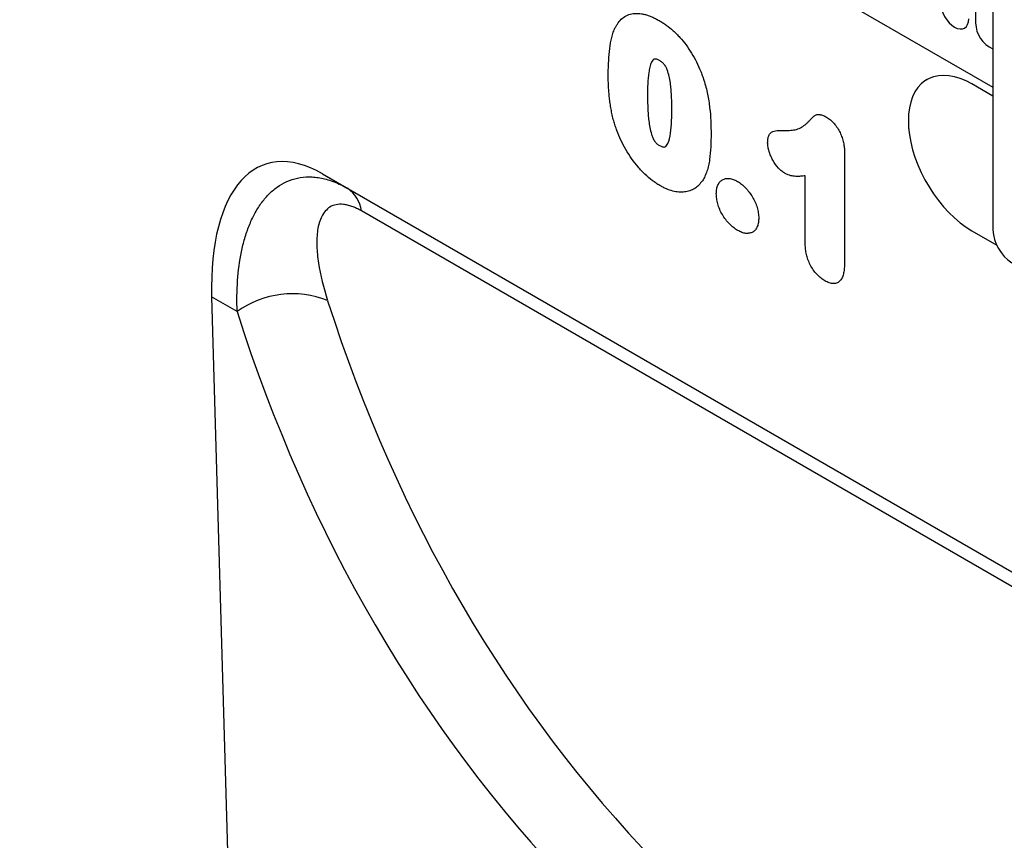
# Model space of a CAD drawing. Units: millimetres. Extents: x 128 to 5978, y 0 to 4480.
# Drawn here: x 538 to 647, y 2037 to 2128 of the extents above; entities that cross this region are included whole.
import ezdxf

# ---------------------------------------------------------------- set-up
doc = ezdxf.new("R2010")
doc.units = ezdxf.units.MM
doc.header["$LTSCALE"] = 5
doc.layers.add('133531', color=7, linetype='Continuous', lineweight=25)
doc.layers.add('TANGENT_EDGES', color=4, linetype='Continuous', lineweight=25)

# ---------------------------------------------------------------- blocks, each defined once
blk = doc.blocks.new('1033175-M_D_ISOMETRIC VIEW')
at = {"layer": '133531'}
for p, q in [((3027.57, 555.57), (3267.32, 417.17)), ((3267.32, 434.81), (3267.32, 401.33)), ((3259.98, 418.03), (3259.98, 418.03)), ((3267.32, 416.19), (3264.98, 417.54)), ((3192.72, 407.53), (3308.26, 340.83)), ((3192.72, 407.53), (3195.48, 405.94)), ((3264.98, 401.21), (3267.74, 399.62)), ((3264.98, 401.21), (3267.74, 399.62)), ((3180.38, 393.86), (3183.26, 293.17))]:
    blk.add_line(p, q, dxfattribs=at)
at = {"layer": '133531', "flags": 128}
for points in [[(3264.98, 417.54), (3264.33, 417.88), (3263.68, 418.15), (3263.05, 418.34), (3262.43, 418.46), (3261.83, 418.5), (3261.26, 418.46), (3260.72, 418.35), (3260.22, 418.16), (3259.76, 417.89), (3259.34, 417.55), (3258.97, 417.14), (3258.65, 416.67), (3258.39, 416.13), (3258.18, 415.53), (3258.03, 414.89), (3257.94, 414.19), (3257.91, 413.46), (3257.94, 412.68), (3258.03, 411.89), (3258.18, 411.07), (3258.39, 410.23), (3258.65, 409.39), (3258.97, 408.55), (3259.34, 407.71), (3259.76, 406.89), (3260.22, 406.09), (3260.72, 405.32), (3261.26, 404.58), (3261.83, 403.88), (3262.43, 403.23), (3263.05, 402.64), (3263.68, 402.1), (3264.33, 401.62), (3264.98, 401.21)], [(3259.98, 418.03), (3259.76, 417.89), (3259.34, 417.55), (3258.97, 417.14), (3258.65, 416.67), (3258.39, 416.13), (3258.18, 415.53), (3258.03, 414.89), (3257.94, 414.19), (3257.91, 413.46), (3257.94, 412.69), (3258.03, 411.89), (3258.18, 411.07), (3258.39, 410.23), (3258.65, 409.39), (3258.97, 408.55), (3259.34, 407.71), (3259.76, 406.89), (3260.22, 406.09), (3260.72, 405.32), (3261.26, 404.58), (3261.83, 403.88), (3262.43, 403.23), (3263.05, 402.64), (3263.68, 402.1), (3264.33, 401.62), (3264.98, 401.21)]]:
    blk.add_lwpolyline(points, dxfattribs=at)
at = {"layer": '133531'}
blk.add_arc((3271.9, 401.53), 4.59, 182.4763, 237.5237, dxfattribs=at)
blk.add_ellipse((3194.82, 383.23), major_axis=(-8.47, 25.37), ratio=0.461565, start_param=5.803025, end_param=7.274222, dxfattribs=at)
at = {"layer": 'TANGENT_EDGES'}
for p, q in [((3027.57, 555.57), (3267.32, 417.17)), ((3265.4, 445.57), (3265.4, 424.34)), ((3250.81, 409.97), (3250.81, 397.62)), ((3246.44, 399.7), (3246.44, 407.34)), ((3195.48, 405.94), (3308.34, 340.78)), ((3311.63, 337.27), (3197.04, 403.42)), ((3264.98, 401.21), (3264.98, 401.21)), ((3183.22, 392.22), (3180.38, 393.86))]:
    blk.add_line(p, q, dxfattribs=at)
at = {"layer": 'TANGENT_EDGES', "flags": 128}
blk.add_lwpolyline([(3261.48, 426.6), (3261.51, 426.23), (3261.6, 425.84), (3261.74, 425.44), (3261.94, 425.05), (3262.18, 424.68), (3262.45, 424.36), (3262.75, 424.08), (3263.06, 423.87), (3263.36, 423.73), (3263.66, 423.66), (3263.93, 423.67), (3264.17, 423.76), (3264.37, 423.92), (3264.51, 424.15), (3264.6, 424.44), (3264.63, 424.78)], dxfattribs=at)
at = {"layer": 'TANGENT_EDGES'}
for centre, radius, start, end in [((3268.61, 424.39), 3.21, 180.8648, 246.2477), ((3193.58, 403.01), 3.49, 6.6796, 56.934), ((3189.36, 383.69), 10.51, 68.0673, 125.7586)]:
    blk.add_arc(centre, radius, start, end, dxfattribs=at)
for centre, major_axis, ratio, start_param, end_param in [((3432.26, 551.19), (190.01, 231.73), 0.69222, 2.720664, 3.059982), ((3427.67, 554.76), (193.75, 238.92), 0.689567, 2.71643, 3.055747)]:
    blk.add_ellipse(centre, major_axis=major_axis, ratio=ratio, start_param=start_param, end_param=end_param, dxfattribs=at)
for points, knots in [([(3225.18, 423.57), (3225.23, 423.68), (3225.29, 423.79), (3225.4, 424.01), (3225.46, 424.11), (3225.66, 424.41), (3225.8, 424.58), (3226.13, 424.89), (3226.31, 425.02), (3226.7, 425.22), (3226.91, 425.3), (3227.24, 425.37), (3227.35, 425.38), (3227.59, 425.4), (3227.71, 425.4), (3227.95, 425.39), (3228.08, 425.38), (3228.33, 425.34), (3228.45, 425.31), (3228.71, 425.25), (3228.84, 425.21), (3229.1, 425.12), (3229.23, 425.07), (3229.5, 424.95), (3229.64, 424.89), (3229.91, 424.75), (3230.04, 424.68), (3230.18, 424.6)], [0, 0, 0, 0, 0.0625, 0.0625, 0.125, 0.125, 0.25, 0.25, 0.375, 0.375, 0.5, 0.5, 0.5625, 0.5625, 0.625, 0.625, 0.6875, 0.6875, 0.75, 0.75, 0.8125, 0.8125, 0.875, 0.875, 0.9375, 0.9375, 1, 1, 1, 1]), ([(3230.18, 424.6), (3230.31, 424.52), (3230.44, 424.44), (3230.71, 424.27), (3230.84, 424.18), (3231.23, 423.9), (3231.49, 423.69), (3231.87, 423.35), (3231.99, 423.23), (3232.24, 422.98), (3232.37, 422.85), (3232.73, 422.46), (3232.96, 422.18), (3233.39, 421.59), (3233.6, 421.28), (3233.99, 420.64), (3234.17, 420.32), (3234.5, 419.66), (3234.65, 419.32), (3234.86, 418.82), (3234.92, 418.65), (3235.04, 418.3), (3235.1, 418.13), (3235.16, 417.96)], [0, 0, 0, 0, 0.0625, 0.0625, 0.125, 0.125, 0.25, 0.25, 0.3125, 0.3125, 0.375, 0.375, 0.5, 0.5, 0.625, 0.625, 0.75, 0.75, 0.875, 0.875, 0.9375, 0.9375, 1, 1, 1, 1]), ([(3224.52, 418.44), (3224.52, 418.67), (3224.52, 418.91), (3224.53, 419.37), (3224.54, 419.6), (3224.57, 420.28), (3224.6, 420.72), (3224.69, 421.59), (3224.76, 422.02), (3224.88, 422.63), (3224.93, 422.83), (3225.04, 423.21), (3225.11, 423.39), (3225.18, 423.57)], [0, 0, 0, 0, 0.125, 0.125, 0.25, 0.25, 0.5, 0.5, 0.75, 0.75, 0.875, 0.875, 1, 1, 1, 1]), ([(3230.22, 420.15), (3230.17, 420.17), (3230.12, 420.2), (3230.03, 420.25), (3229.98, 420.27), (3229.88, 420.3), (3229.84, 420.31), (3229.75, 420.32), (3229.7, 420.31), (3229.62, 420.3), (3229.59, 420.28), (3229.52, 420.24), (3229.49, 420.21), (3229.41, 420.11), (3229.36, 420.04), (3229.29, 419.88), (3229.25, 419.79), (3229.2, 419.61), (3229.17, 419.52), (3229.1, 419.23), (3229.06, 419.03), (3228.97, 418.42), (3228.94, 417.99), (3228.89, 417.12), (3228.89, 416.68), (3228.89, 416.23)], [0, 0, 0, 0, 0.03125, 0.03125, 0.0625, 0.0625, 0.09375, 0.09375, 0.125, 0.125, 0.15625, 0.15625, 0.1875, 0.1875, 0.25, 0.25, 0.3125, 0.3125, 0.375, 0.375, 0.5, 0.5, 0.75, 0.75, 1, 1, 1, 1]), ([(3231.59, 414.76), (3231.59, 414.98), (3231.59, 415.2), (3231.58, 415.65), (3231.57, 415.88), (3231.55, 416.33), (3231.54, 416.56), (3231.5, 417.02), (3231.48, 417.25), (3231.42, 417.73), (3231.38, 417.97), (3231.28, 418.45), (3231.22, 418.69), (3231.09, 419.07), (3231.04, 419.2), (3230.96, 419.38), (3230.93, 419.44), (3230.86, 419.56), (3230.82, 419.62), (3230.7, 419.78), (3230.6, 419.87), (3230.42, 420.03), (3230.32, 420.09), (3230.22, 420.15)], [0, 0, 0, 0, 0.125, 0.125, 0.25, 0.25, 0.375, 0.375, 0.5, 0.5, 0.625, 0.625, 0.75, 0.75, 0.8125, 0.8125, 0.84375, 0.84375, 0.875, 0.875, 0.9375, 0.9375, 1, 1, 1, 1]), ([(3225.12, 413.44), (3225.07, 413.66), (3225.01, 413.88), (3224.91, 414.31), (3224.87, 414.53), (3224.79, 414.96), (3224.76, 415.17), (3224.7, 415.59), (3224.67, 415.8), (3224.62, 416.22), (3224.61, 416.43), (3224.57, 416.84), (3224.56, 417.04), (3224.54, 417.45), (3224.53, 417.65), (3224.52, 418.05), (3224.52, 418.24), (3224.52, 418.44)], [0, 0, 0, 0, 0.125, 0.125, 0.25, 0.25, 0.375, 0.375, 0.5, 0.5, 0.625, 0.625, 0.75, 0.75, 0.875, 0.875, 1, 1, 1, 1]), ([(3235.16, 417.96), (3235.24, 417.7), (3235.32, 417.44), (3235.45, 416.92), (3235.51, 416.67), (3235.62, 416.16), (3235.66, 415.9), (3235.74, 415.4), (3235.77, 415.15), (3235.86, 414.41), (3235.9, 413.92), (3235.94, 413.2), (3235.94, 412.96), (3235.95, 412.49), (3235.96, 412.26), (3235.96, 412.02)], [0, 0, 0, 0, 0.125, 0.125, 0.25, 0.25, 0.375, 0.375, 0.5, 0.5, 0.75, 0.75, 0.875, 0.875, 1, 1, 1, 1]), ([(3228.89, 416.23), (3228.89, 416), (3228.89, 415.77), (3228.9, 415.31), (3228.91, 415.08), (3228.93, 414.62), (3228.94, 414.38), (3228.98, 413.91), (3229, 413.67), (3229.06, 413.19), (3229.1, 412.94), (3229.19, 412.45), (3229.25, 412.19), (3229.38, 411.81), (3229.42, 411.69), (3229.51, 411.5), (3229.53, 411.43), (3229.6, 411.31), (3229.64, 411.25), (3229.71, 411.13), (3229.76, 411.08), (3229.84, 410.98), (3229.89, 410.94), (3229.99, 410.85), (3230.04, 410.81), (3230.13, 410.75), (3230.18, 410.72), (3230.23, 410.69)], [0, 0, 0, 0, 0.125, 0.125, 0.25, 0.25, 0.375, 0.375, 0.5, 0.5, 0.625, 0.625, 0.75, 0.75, 0.8125, 0.8125, 0.84375, 0.84375, 0.875, 0.875, 0.90625, 0.90625, 0.9375, 0.9375, 0.96875, 0.96875, 1, 1, 1, 1]), ([(3230.23, 410.69), (3230.29, 410.66), (3230.34, 410.63), (3230.44, 410.58), (3230.49, 410.56), (3230.59, 410.54), (3230.64, 410.52), (3230.73, 410.52), (3230.77, 410.53), (3230.89, 410.57), (3230.95, 410.62), (3231.06, 410.75), (3231.11, 410.83), (3231.32, 411.24), (3231.4, 411.65), (3231.51, 412.5), (3231.55, 412.94), (3231.57, 413.61), (3231.58, 413.84), (3231.59, 414.29), (3231.59, 414.53), (3231.59, 414.76)], [0, 0, 0, 0, 0.03125, 0.03125, 0.0625, 0.0625, 0.09375, 0.09375, 0.125, 0.125, 0.1875, 0.1875, 0.25, 0.25, 0.5, 0.5, 0.75, 0.75, 0.875, 0.875, 1, 1, 1, 1]), ([(3230.26, 406.25), (3230.12, 406.33), (3229.97, 406.42), (3229.69, 406.6), (3229.55, 406.7), (3229.14, 407.01), (3228.87, 407.24), (3228.47, 407.62), (3228.34, 407.75), (3228.08, 408.03), (3227.95, 408.17), (3227.58, 408.61), (3227.34, 408.91), (3226.89, 409.56), (3226.68, 409.89), (3226.28, 410.58), (3226.09, 410.93), (3225.76, 411.64), (3225.61, 412), (3225.41, 412.54), (3225.35, 412.72), (3225.23, 413.08), (3225.18, 413.26), (3225.12, 413.44)], [0, 0, 0, 0, 0.0625, 0.0625, 0.125, 0.125, 0.25, 0.25, 0.3125, 0.3125, 0.375, 0.375, 0.5, 0.5, 0.625, 0.625, 0.75, 0.75, 0.875, 0.875, 0.9375, 0.9375, 1, 1, 1, 1]), ([(3244.14, 412.38), (3244.37, 412.37), (3244.6, 412.37), (3245.04, 412.41), (3245.25, 412.44), (3245.66, 412.55), (3245.85, 412.64), (3246.21, 412.84), (3246.38, 412.96), (3246.62, 413.17), (3246.7, 413.24), (3246.84, 413.4), (3246.92, 413.48), (3247.03, 413.59), (3247.07, 413.63), (3247.14, 413.7), (3247.18, 413.74), (3247.29, 413.85), (3247.37, 413.93), (3247.53, 414.06), (3247.62, 414.11), (3247.83, 414.16), (3247.94, 414.16), (3248.18, 414.12), (3248.31, 414.09), (3248.56, 413.98), (3248.69, 413.91), (3248.81, 413.84)], [0, 0, 0, 0, 0.125, 0.125, 0.25, 0.25, 0.375, 0.375, 0.5, 0.5, 0.5625, 0.5625, 0.625, 0.625, 0.65625, 0.65625, 0.6875, 0.6875, 0.75, 0.75, 0.8125, 0.8125, 0.875, 0.875, 0.9375, 0.9375, 1, 1, 1, 1]), ([(3248.81, 413.84), (3248.96, 413.75), (3249.1, 413.65), (3249.38, 413.42), (3249.52, 413.29), (3249.78, 412.99), (3249.9, 412.83), (3250.12, 412.49), (3250.22, 412.31), (3250.4, 411.95), (3250.47, 411.76), (3250.6, 411.39), (3250.65, 411.2), (3250.73, 410.84), (3250.76, 410.66), (3250.8, 410.31), (3250.8, 410.14), (3250.81, 409.97)], [0, 0, 0, 0, 0.125, 0.125, 0.25, 0.25, 0.375, 0.375, 0.5, 0.5, 0.625, 0.625, 0.75, 0.75, 0.875, 0.875, 1, 1, 1, 1]), ([(3235.96, 412.02), (3235.95, 411.53), (3235.95, 411.03), (3235.9, 410.06), (3235.85, 409.59), (3235.76, 408.91), (3235.72, 408.68), (3235.62, 408.25), (3235.57, 408.05), (3235.43, 407.65), (3235.36, 407.46), (3235.19, 407.1), (3235.09, 406.94), (3234.99, 406.77)], [0, 0, 0, 0, 0.25, 0.25, 0.5, 0.5, 0.625, 0.625, 0.75, 0.75, 0.875, 0.875, 1, 1, 1, 1]), ([(3242.25, 411), (3242.26, 411.14), (3242.27, 411.29), (3242.31, 411.56), (3242.34, 411.68), (3242.44, 411.9), (3242.5, 412), (3242.65, 412.15), (3242.73, 412.21), (3242.92, 412.3), (3243.03, 412.32), (3243.24, 412.36), (3243.35, 412.37), (3243.68, 412.39), (3243.91, 412.38), (3244.14, 412.38)], [0, 0, 0, 0, 0.125, 0.125, 0.25, 0.25, 0.375, 0.375, 0.5, 0.5, 0.625, 0.625, 0.75, 0.75, 1, 1, 1, 1]), ([(3244.21, 407.58), (3244.08, 407.66), (3243.96, 407.74), (3243.7, 407.94), (3243.58, 408.06), (3243.23, 408.44), (3243.01, 408.74), (3242.74, 409.22), (3242.66, 409.38), (3242.52, 409.71), (3242.46, 409.87), (3242.36, 410.21), (3242.32, 410.37), (3242.28, 410.61), (3242.27, 410.69), (3242.26, 410.84), (3242.26, 410.92), (3242.25, 411)], [0, 0, 0, 0, 0.125, 0.125, 0.25, 0.25, 0.5, 0.5, 0.625, 0.625, 0.75, 0.75, 0.875, 0.875, 0.9375, 0.9375, 1, 1, 1, 1]), ([(3183.22, 392.22), (3183.18, 393.4), (3183.19, 394.55), (3183.35, 396.77), (3183.49, 397.84), (3183.8, 399.38), (3183.93, 399.88), (3184.21, 400.85), (3184.37, 401.32), (3184.73, 402.22), (3184.93, 402.66), (3185.37, 403.48), (3185.61, 403.87), (3186.13, 404.59), (3186.41, 404.93), (3187.01, 405.55), (3187.33, 405.82), (3188.35, 406.55), (3189.1, 406.9), (3190.35, 407.17), (3190.78, 407.21), (3191.45, 407.21), (3191.67, 407.2), (3192.13, 407.15), (3192.37, 407.12), (3193.07, 406.97), (3193.55, 406.83), (3194.51, 406.45), (3195, 406.22), (3195.48, 405.94)], [0, 0, 0, 0, 0.125, 0.125, 0.25, 0.25, 0.3125, 0.3125, 0.375, 0.375, 0.4375, 0.4375, 0.5, 0.5, 0.5625, 0.5625, 0.625, 0.625, 0.75, 0.75, 0.8125, 0.8125, 0.84375, 0.84375, 0.875, 0.875, 0.9375, 0.9375, 1, 1, 1, 1]), ([(3234.99, 406.77), (3234.86, 406.61), (3234.74, 406.44), (3234.45, 406.15), (3234.3, 406.02), (3233.97, 405.81), (3233.79, 405.73), (3233.41, 405.59), (3233.21, 405.55), (3232.8, 405.5), (3232.59, 405.49), (3232.15, 405.53), (3231.92, 405.57), (3231.45, 405.69), (3231.22, 405.78), (3230.86, 405.93), (3230.74, 405.99), (3230.5, 406.11), (3230.38, 406.18), (3230.26, 406.25)], [0, 0, 0, 0, 0.125, 0.125, 0.25, 0.25, 0.375, 0.375, 0.5, 0.5, 0.625, 0.625, 0.75, 0.75, 0.875, 0.875, 0.9375, 0.9375, 1, 1, 1, 1]), ([(3236.54, 405.36), (3236.54, 405.44), (3236.55, 405.53), (3236.56, 405.7), (3236.57, 405.78), (3236.61, 406.02), (3236.66, 406.17), (3236.78, 406.43), (3236.85, 406.54), (3237.02, 406.74), (3237.12, 406.82), (3237.34, 406.94), (3237.45, 406.99), (3237.71, 407.04), (3237.84, 407.05), (3238.13, 407.02), (3238.27, 406.99), (3238.5, 406.9), (3238.58, 406.87), (3238.73, 406.8), (3238.81, 406.75), (3238.89, 406.71)], [0, 0, 0, 0, 0.0625, 0.0625, 0.125, 0.125, 0.25, 0.25, 0.375, 0.375, 0.5, 0.5, 0.625, 0.625, 0.75, 0.75, 0.875, 0.875, 0.9375, 0.9375, 1, 1, 1, 1]), ([(3238.89, 406.71), (3238.97, 406.66), (3239.04, 406.62), (3239.2, 406.51), (3239.27, 406.46), (3239.5, 406.28), (3239.65, 406.14), (3239.94, 405.84), (3240.07, 405.68), (3240.33, 405.33), (3240.45, 405.15), (3240.67, 404.77), (3240.77, 404.58), (3240.95, 404.19), (3241.02, 403.98), (3241.14, 403.59), (3241.19, 403.39), (3241.23, 403.1), (3241.24, 403.01), (3241.26, 402.82), (3241.26, 402.73), (3241.26, 402.64)], [0, 0, 0, 0, 0.0625, 0.0625, 0.125, 0.125, 0.25, 0.25, 0.375, 0.375, 0.5, 0.5, 0.625, 0.625, 0.75, 0.75, 0.875, 0.875, 0.9375, 0.9375, 1, 1, 1, 1]), ([(3246.44, 407.34), (3246.27, 407.31), (3246.1, 407.29), (3245.75, 407.26), (3245.57, 407.26), (3245.29, 407.27), (3245.2, 407.28), (3245.01, 407.3), (3244.92, 407.32), (3244.72, 407.36), (3244.62, 407.4), (3244.42, 407.48), (3244.32, 407.53), (3244.21, 407.58)], [0, 0, 0, 0, 0.25, 0.25, 0.5, 0.5, 0.625, 0.625, 0.75, 0.75, 0.875, 0.875, 1, 1, 1, 1]), ([(3238.92, 401.25), (3238.76, 401.35), (3238.6, 401.45), (3238.29, 401.69), (3238.14, 401.83), (3237.85, 402.13), (3237.72, 402.29), (3237.45, 402.63), (3237.33, 402.82), (3237.1, 403.2), (3237, 403.39), (3236.83, 403.8), (3236.76, 404), (3236.65, 404.4), (3236.61, 404.6), (3236.56, 404.99), (3236.55, 405.17), (3236.54, 405.36)], [0, 0, 0, 0, 0.125, 0.125, 0.25, 0.25, 0.375, 0.375, 0.5, 0.5, 0.625, 0.625, 0.75, 0.75, 0.875, 0.875, 1, 1, 1, 1]), ([(3197.04, 403.42), (3196.86, 403.52), (3196.68, 403.62), (3196.33, 403.79), (3195.99, 403.93), (3195.66, 404.03), (3195.34, 404.1), (3195.19, 404.13), (3194.74, 404.18), (3194.47, 404.16), (3193.97, 404.06), (3193.74, 403.97), (3193.35, 403.72), (3193.18, 403.57), (3192.87, 403.22), (3192.74, 403.02), (3192.41, 402.36), (3192.26, 401.85), (3192.09, 400.74), (3192.07, 400.14), (3192.11, 398.91), (3192.17, 398.27), (3192.47, 396.29), (3192.82, 394.89), (3193.29, 393.44)], [0, 0, 0, 0, 0.03125, 0.03125, 0.0625, 0.09375, 0.09375, 0.125, 0.125, 0.1875, 0.1875, 0.25, 0.25, 0.3125, 0.3125, 0.375, 0.375, 0.5, 0.5, 0.625, 0.625, 0.75, 0.75, 1, 1, 1, 1]), ([(3241.26, 402.64), (3241.26, 402.46), (3241.25, 402.28), (3241.2, 401.96), (3241.16, 401.81), (3241.05, 401.54), (3240.98, 401.42), (3240.81, 401.22), (3240.71, 401.13), (3240.49, 401.01), (3240.37, 400.97), (3240.11, 400.92), (3239.97, 400.91), (3239.68, 400.94), (3239.53, 400.97), (3239.23, 401.09), (3239.07, 401.17), (3238.92, 401.25)], [0, 0, 0, 0, 0.125, 0.125, 0.25, 0.25, 0.375, 0.375, 0.5, 0.5, 0.625, 0.625, 0.75, 0.75, 0.875, 0.875, 1, 1, 1, 1]), ([(3248.62, 395.64), (3248.46, 395.74), (3248.31, 395.84), (3248.01, 396.08), (3247.86, 396.22), (3247.59, 396.52), (3247.45, 396.68), (3247.21, 397.04), (3247.09, 397.22), (3246.9, 397.6), (3246.81, 397.8), (3246.67, 398.2), (3246.61, 398.39), (3246.52, 398.78), (3246.49, 398.97), (3246.45, 399.34), (3246.45, 399.52), (3246.44, 399.7)], [0, 0, 0, 0, 0.125, 0.125, 0.25, 0.25, 0.375, 0.375, 0.5, 0.5, 0.625, 0.625, 0.75, 0.75, 0.875, 0.875, 1, 1, 1, 1]), ([(3250.81, 397.62), (3250.8, 397.43), (3250.8, 397.24), (3250.77, 396.87), (3250.75, 396.7), (3250.67, 396.36), (3250.63, 396.2), (3250.5, 395.91), (3250.43, 395.79), (3250.24, 395.57), (3250.13, 395.48), (3249.88, 395.37), (3249.74, 395.34), (3249.44, 395.34), (3249.28, 395.37), (3248.95, 395.47), (3248.79, 395.56), (3248.62, 395.64)], [0, 0, 0, 0, 0.125, 0.125, 0.25, 0.25, 0.375, 0.375, 0.5, 0.5, 0.625, 0.625, 0.75, 0.75, 0.875, 0.875, 1, 1, 1, 1])]:
    blk.add_open_spline(points, degree=3, knots=knots, dxfattribs=at)

msp = doc.modelspace()

# ---------------------------------------------------------------- block references
at = {"layer": '133531'}
msp.add_blockref('1033175-M_D_ISOMETRIC VIEW', (-2621.2, 1703.63), dxfattribs=at)

doc.saveas('drawing.dxf')
